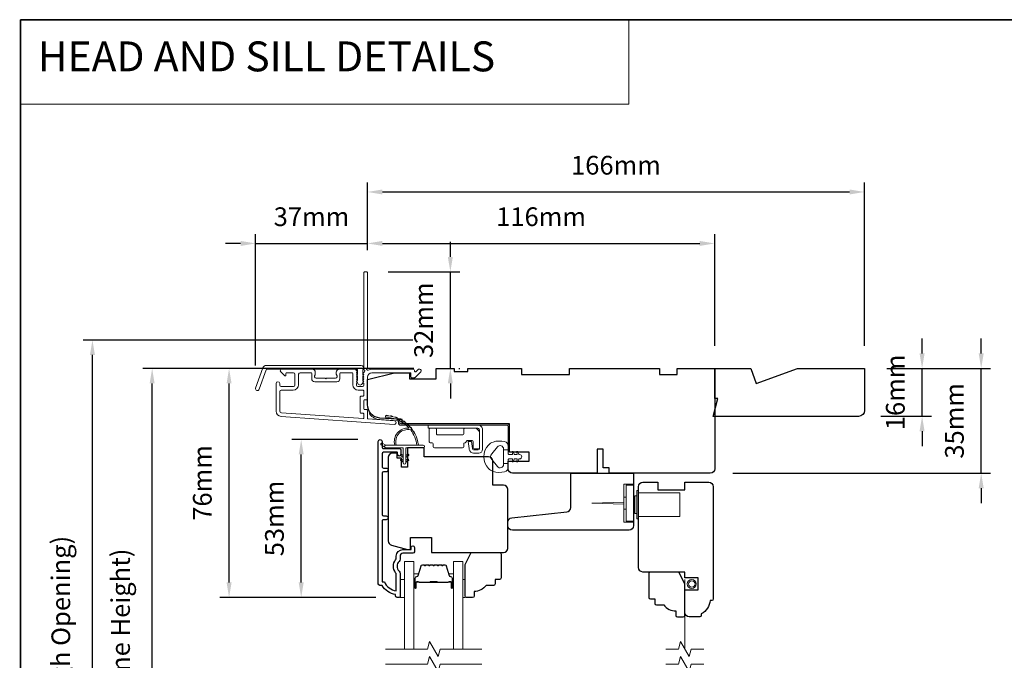
# Model space of a CAD drawing. Extents: x 3636 to 9290, y 3478 to 6021.
# Drawn here: x 3894 to 4223, y 5267 to 5481 of the extents above; entities that cross this region are included whole.
import ezdxf

# ---------------------------------------------------------------- set-up
doc = ezdxf.new("R2010")
doc.units = 0
doc.header["$LTSCALE"] = 250
doc.header["$MEASUREMENT"] = 0
doc.header["$PDMODE"] = 3
doc.header["$PDSIZE"] = -2
doc.linetypes.add('HIDDEN', pattern=[0.375, 0.25, -0.125])
doc.linetypes.add('HIDDEN2', pattern=[0.1875, 0.125, -0.0625])
doc.layers.get('DEFPOINTS').update_dxf_attribs({"color": 2, "linetype": 'CONTINUOUS'})
for name, color, linetype, lineweight in [('1', 1, 'CONTINUOUS', 13), ('5', 7, 'HIDDEN', 9), ('6', 6, 'CONTINUOUS', 5), ('7', 7, 'CONTINUOUS', 9), ('8', 7, 'CONTINUOUS', 35), ('Butal', 9, 'CONTINUOUS', 15), ('Dimensions', 2, 'CONTINUOUS', 15), ('Frame & Sash Cladding', 3, 'CONTINUOUS', 15), ('Glass', 1, 'CONTINUOUS', 15), ('Hardware', 143, 'CONTINUOUS', 15), ('Hinge', 5, 'CONTINUOUS', 15), ('Jamb Liner', 230, 'CONTINUOUS', 9), ('Screen', 40, 'HIDDEN2', 9), ('Spacer Bar', 1, 'CONTINUOUS', 9), ('Sreen Frame', 30, 'CONTINUOUS', 9), ('Veneer', 7, 'CONTINUOUS', 5), ('Weather-Strip', 6, 'CONTINUOUS', 9), ('Wood', 7, 'CONTINUOUS', 25)]:
    doc.layers.add(name, color=color, linetype=linetype, lineweight=lineweight)
doc.layers.add('3', color=3, linetype='CONTINUOUS')
doc.styles.add('BOLD', font='txt')
doc.styles.add('ROMANS', font='romans')
doc.dimstyles.new('LWDEC', dxfattribs={"dimscale": 20, "dimtxt": 2.5, "dimasz": 2, "dimexe": 1.25, "dimexo": 3, "dimgap": 2, "dimtad": 1, "dimtoh": 1, "dimdec": 0, "dimzin": 11, "dimdsep": 46, "dimtxsty": 'ROMANS', "dimcen": 0, "dimdle": 1.5, "dimazin": 0, "dimtfac": 1, "dimtdec": 0, "dimtix": 1, "dimtmove": 0, "dimatfit": 3, "dimfxl": 1.25, "dimtzin": 0, "dimarcsym": 0})

# ---------------------------------------------------------------- blocks, each defined once
blk = doc.blocks.new('2800C')
at = {"layer": 'Veneer'}
blk.add_lwpolyline([(24.61, 4.5), (27.61, 4.5), (27.61, 3), (29.31, 3), (29.31, 1.5, -0.414214), (27.81, 0), (0, 0, -0.339454), (-1.45, 1.11), (-2.89, 6.5), (-2.89, 7.5), (-0.89, 7.5), (1.11, 7.5), (1.11, 14.5), (-3.89, 14.5), (-3.89, 38.5, -0.414214), (-2.39, 40), (17.11, 40, -0.414214), (18.61, 38.5), (18.61, 35), (26.61, 35, -0.414214), (28.11, 33.5), (28.11, 12), (31.11, 12), (31.11, 6.5), (24.61, 6.5), (24.61, 4.5), (24.61, 4.5)], format="xyb", dxfattribs=at)
blk = doc.blocks.new('*D67')
at = {"layer": 'DEFPOINTS', "color": 0, "transparency": 16777216}
for p in [(3988.42, 5340.49), (4014.8, 5340.49), (4020.8, 5287.74)]:
    blk.add_point(p, dxfattribs=at)
at = {"layer": 'Dimensions', "color": 0, "lineweight": -2, "transparency": 16777216}
for p, q in [((4007.3, 5340.49), (3985.3, 5340.49)), ((3988.42, 5292.74), (3988.42, 5335.49)), ((4013.3, 5287.74), (3985.3, 5287.74))]:
    blk.add_line(p, q, dxfattribs=at)
at = {"layer": 'Dimensions', "color": 0, "transparency": 16777216}
for points in [[(3987.59, 5335.49), (3989.26, 5335.49), (3988.42, 5340.49)], [(3987.59, 5292.74), (3989.26, 5292.74), (3988.42, 5287.74)]]:
    blk.add_solid(points, dxfattribs=at)
at = {"layer": 'Dimensions', "color": 0, "transparency": 16777216, "insert": (3980.3, 5314.12), "char_height": 6.25, "attachment_point": 5, "rotation": 90, "style": 'ROMANS'}
blk.add_mtext('53mm', dxfattribs=at)
blk = doc.blocks.new('*D69')
at = {"layer": 'DEFPOINTS', "color": 0, "transparency": 16777216}
for p in [(3964.34, 5364.24), (4033.55, 5364.24), (4020.8, 5287.74)]:
    blk.add_point(p, dxfattribs=at)
at = {"layer": 'Dimensions', "color": 0, "lineweight": -2, "transparency": 16777216}
for p, q in [((4026.05, 5364.24), (3961.22, 5364.24)), ((3964.34, 5292.74), (3964.34, 5359.24)), ((4013.3, 5287.74), (3961.22, 5287.74))]:
    blk.add_line(p, q, dxfattribs=at)
at = {"layer": 'Dimensions', "color": 0, "transparency": 16777216}
for points in [[(3963.51, 5359.24), (3965.17, 5359.24), (3964.34, 5364.24)], [(3963.51, 5292.74), (3965.17, 5292.74), (3964.34, 5287.74)]]:
    blk.add_solid(points, dxfattribs=at)
at = {"layer": 'Dimensions', "color": 0, "transparency": 16777216, "insert": (3956.22, 5325.99), "char_height": 6.25, "attachment_point": 5, "rotation": 90, "style": 'ROMANS'}
blk.add_mtext('76mm', dxfattribs=at)
blk = doc.blocks.new('*D70')
at = {"layer": 'DEFPOINTS', "color": 0, "transparency": 16777216}
for p in [(4010.55, 5405.99), (4010.55, 5396.24), (3973.2, 5357.7)]:
    blk.add_point(p, dxfattribs=at)
at = {"layer": 'Dimensions', "color": 0, "lineweight": -2, "transparency": 16777216}
for p, q in [((3973.2, 5365.2), (3973.2, 5409.11)), ((4010.55, 5403.74), (4010.55, 5409.11)), ((3968.2, 5405.99), (3963.2, 5405.99)), ((3973.2, 5405.99), (4010.55, 5405.99)), ((4015.55, 5405.99), (4020.55, 5405.99))]:
    blk.add_line(p, q, dxfattribs=at)
at = {"layer": 'Dimensions', "color": 0, "transparency": 16777216}
for points in [[(3968.2, 5406.82), (3968.2, 5405.16), (3973.2, 5405.99)], [(4015.55, 5406.82), (4015.55, 5405.16), (4010.55, 5405.99)]]:
    blk.add_solid(points, dxfattribs=at)
at = {"layer": 'Dimensions', "color": 0, "transparency": 16777216, "insert": (3991.87, 5414.11), "char_height": 6.25, "attachment_point": 5, "style": 'ROMANS'}
blk.add_mtext('37mm', dxfattribs=at)
blk = doc.blocks.new('*D71')
at = {"layer": 'DEFPOINTS', "color": 0, "transparency": 16777216}
for p in [(4126.55, 5405.99), (4010.55, 5396.24), (4126.55, 5364.24)]:
    blk.add_point(p, dxfattribs=at)
at = {"layer": 'Dimensions', "color": 0, "lineweight": -2, "transparency": 16777216}
for p, q in [((4010.55, 5403.74), (4010.55, 5409.11)), ((4126.55, 5371.74), (4126.55, 5409.11)), ((4015.55, 5405.99), (4121.55, 5405.99))]:
    blk.add_line(p, q, dxfattribs=at)
at = {"layer": 'Dimensions', "color": 0, "transparency": 16777216}
for points in [[(4015.55, 5406.82), (4015.55, 5405.16), (4010.55, 5405.99)], [(4121.55, 5406.82), (4121.55, 5405.16), (4126.55, 5405.99)]]:
    blk.add_solid(points, dxfattribs=at)
at = {"layer": 'Dimensions', "color": 0, "transparency": 16777216, "insert": (4068.55, 5414.11), "char_height": 6.25, "attachment_point": 5, "style": 'ROMANS'}
blk.add_mtext('116mm', dxfattribs=at)
blk = doc.blocks.new('*D72')
at = {"layer": 'DEFPOINTS', "color": 0, "transparency": 16777216}
for p in [(4009.95, 5396.49), (4038.24, 5396.49), (4033.55, 5364.24)]:
    blk.add_point(p, dxfattribs=at)
at = {"layer": 'Dimensions', "color": 0, "lineweight": -2, "transparency": 16777216}
for p, q in [((4038.24, 5401.49), (4038.24, 5406.49)), ((4017.45, 5396.49), (4041.36, 5396.49)), ((4038.24, 5364.24), (4038.24, 5396.49)), ((4041.05, 5364.24), (4041.36, 5364.24)), ((4038.24, 5359.24), (4038.24, 5354.24))]:
    blk.add_line(p, q, dxfattribs=at)
at = {"layer": 'Dimensions', "color": 0, "transparency": 16777216}
for points in [[(4037.4, 5401.49), (4039.07, 5401.49), (4038.24, 5396.49)], [(4037.4, 5359.24), (4039.07, 5359.24), (4038.24, 5364.24)]]:
    blk.add_solid(points, dxfattribs=at)
at = {"layer": 'Dimensions', "color": 0, "transparency": 16777216, "insert": (4030.11, 5380.36), "char_height": 6.25, "attachment_point": 5, "rotation": 90, "style": 'ROMANS'}
blk.add_mtext('32mm', dxfattribs=at)
blk = doc.blocks.new('*D73')
at = {"layer": 'DEFPOINTS', "color": 0, "transparency": 16777216}
for p in [(4176.55, 5364.24), (4215.53, 5364.24), (4125.05, 5329.24)]:
    blk.add_point(p, dxfattribs=at)
at = {"layer": 'Dimensions', "color": 0, "lineweight": -2, "transparency": 16777216}
for p, q in [((4215.53, 5369.24), (4215.53, 5374.24)), ((4184.05, 5364.24), (4218.65, 5364.24)), ((4215.53, 5329.24), (4215.53, 5364.24)), ((4132.55, 5329.24), (4218.65, 5329.24)), ((4215.53, 5324.24), (4215.53, 5319.24))]:
    blk.add_line(p, q, dxfattribs=at)
at = {"layer": 'Dimensions', "color": 0, "transparency": 16777216}
for points in [[(4214.69, 5369.24), (4216.36, 5369.24), (4215.53, 5364.24)], [(4214.69, 5324.24), (4216.36, 5324.24), (4215.53, 5329.24)]]:
    blk.add_solid(points, dxfattribs=at)
at = {"layer": 'Dimensions', "color": 0, "transparency": 16777216, "insert": (4207.4, 5346.74), "char_height": 6.25, "attachment_point": 5, "rotation": 90, "style": 'ROMANS'}
blk.add_mtext('35mm', dxfattribs=at)
blk = doc.blocks.new('*D76')
at = {"layer": 'DEFPOINTS', "color": 0, "transparency": 16777216}
for p in [(3938.65, 5364.24), (4033.55, 5364.24), (4033.55, 5166.74)]:
    blk.add_point(p, dxfattribs=at)
at = {"layer": 'Dimensions', "color": 0, "lineweight": -2, "transparency": 16777216}
for p, q in [((4026.05, 5364.24), (3935.52, 5364.24)), ((3938.65, 5171.74), (3938.65, 5359.24)), ((4026.05, 5166.74), (3935.52, 5166.74))]:
    blk.add_line(p, q, dxfattribs=at)
at = {"layer": 'Dimensions', "color": 0, "transparency": 16777216}
for points in [[(3937.82, 5359.24), (3939.48, 5359.24), (3938.65, 5364.24)], [(3937.82, 5171.74), (3939.48, 5171.74), (3938.65, 5166.74)]]:
    blk.add_solid(points, dxfattribs=at)
at = {"layer": 'Dimensions', "color": 0, "transparency": 16777216, "insert": (3928.89, 5265.49), "char_height": 6.25, "attachment_point": 5, "rotation": 90, "style": 'ROMANS'}
blk.add_mtext('F.H. (Frame Height)', dxfattribs=at)
blk = doc.blocks.new('*D77')
at = {"layer": 'DEFPOINTS', "color": 0, "transparency": 16777216}
for p in [(3918.71, 5373.73), (4033.22, 5373.73), (4033.55, 5157.24)]:
    blk.add_point(p, dxfattribs=at)
at = {"layer": 'Dimensions', "color": 0, "lineweight": -2, "transparency": 16777216}
for p, q in [((4025.72, 5373.73), (3915.59, 5373.73)), ((3918.71, 5162.24), (3918.71, 5368.73)), ((4026.05, 5157.24), (3915.59, 5157.24))]:
    blk.add_line(p, q, dxfattribs=at)
at = {"layer": 'Dimensions', "color": 0, "transparency": 16777216}
for points in [[(3917.88, 5368.73), (3919.54, 5368.73), (3918.71, 5373.73)], [(3917.88, 5162.24), (3919.54, 5162.24), (3918.71, 5157.24)]]:
    blk.add_solid(points, dxfattribs=at)
at = {"layer": 'Dimensions', "color": 0, "transparency": 16777216, "insert": (3908.95, 5265.48), "char_height": 6.25, "attachment_point": 5, "rotation": 90, "style": 'ROMANS'}
blk.add_mtext('R.O. (Rough Opening)', dxfattribs=at)
blk = doc.blocks.new('*D84')
at = {"layer": 'DEFPOINTS', "color": 0, "transparency": 16777216}
for p in [(4176.55, 5364.24), (4195.79, 5364.24), (4174.55, 5348.24)]:
    blk.add_point(p, dxfattribs=at)
at = {"layer": 'Dimensions', "color": 0, "lineweight": -2, "transparency": 16777216}
for p, q in [((4195.79, 5369.24), (4195.79, 5374.24)), ((4184.05, 5364.24), (4198.91, 5364.24)), ((4195.79, 5348.24), (4195.79, 5364.24)), ((4182.05, 5348.24), (4198.91, 5348.24)), ((4195.79, 5343.24), (4195.79, 5338.24))]:
    blk.add_line(p, q, dxfattribs=at)
at = {"layer": 'Dimensions', "color": 0, "transparency": 16777216}
for points in [[(4194.95, 5369.24), (4196.62, 5369.24), (4195.79, 5364.24)], [(4194.95, 5343.24), (4196.62, 5343.24), (4195.79, 5348.24)]]:
    blk.add_solid(points, dxfattribs=at)
at = {"layer": 'Dimensions', "color": 0, "transparency": 16777216, "insert": (4187.66, 5356.24), "char_height": 6.25, "attachment_point": 5, "rotation": 90, "style": 'ROMANS'}
blk.add_mtext('16mm', dxfattribs=at)
blk = doc.blocks.new('*D164')
at = {"layer": 'DEFPOINTS', "color": 0, "transparency": 16777216}
for p in [(4176.55, 5423.18), (4010.55, 5396.24), (4176.55, 5364.24)]:
    blk.add_point(p, dxfattribs=at)
at = {"layer": 'Dimensions', "color": 0, "lineweight": -2, "transparency": 16777216}
for p, q in [((4010.55, 5403.74), (4010.55, 5426.31)), ((4176.55, 5371.74), (4176.55, 5426.31)), ((4015.55, 5423.18), (4171.55, 5423.18))]:
    blk.add_line(p, q, dxfattribs=at)
at = {"layer": 'Dimensions', "color": 0, "transparency": 16777216}
for points in [[(4015.55, 5424.01), (4015.55, 5422.35), (4010.55, 5423.18)], [(4171.55, 5424.01), (4171.55, 5422.35), (4176.55, 5423.18)]]:
    blk.add_solid(points, dxfattribs=at)
at = {"layer": 'Dimensions', "color": 0, "transparency": 16777216, "insert": (4093.55, 5431.31), "char_height": 6.25, "attachment_point": 5, "style": 'ROMANS'}
blk.add_mtext('166mm', dxfattribs=at)

msp = doc.modelspace()

# ---------------------------------------------------------------- linework, layer by layer
at = {"layer": '1', "linetype": 'Continuous'}
msp.add_lwpolyline([(3894.63993, 5480.72964), (4097.81568, 5480.72964), (4097.81568, 5452.48877), (3894.63993, 5452.48877)], close=True, dxfattribs=at)
at = {"layer": '1'}
for points in [[(4024.99642, 5343.68264, 0.171884432), (4024.96853, 5343.70099, 0.583171165), (4020.18967, 5338.63714), (4019.66913, 5338.63714, -0.519556376), (4024.37378, 5344.30253, 0.678593664), (4024.41494, 5344.38584, 0.20774305), (4016.64504, 5347.92707, -0.408958169), (4016.59594, 5347.97707), (4016.59594, 5348.37713, -0.419299285), (4016.64681, 5348.42712, -0.372377705), (4027.58036, 5338.63714), (4027.07607, 5338.63714, 0.129409956)], [(4017.43884, 5348.38535, 0.017679217), (4016.64681, 5348.42712, -0.455609357)], [(4018.98173, 5348.13996, 0.017637855), (4018.20501, 5348.29106, -0.446076526)], [(4020.47589, 5347.6825, 0.017586676), (4019.72989, 5347.93939, -0.436337502)], [(4021.89234, 5347.02169, 0.017525905), (4021.19175, 5347.37861, -0.426582598)], [(4023.20354, 5346.17018, 0.01745643), (4022.56199, 5346.61933, -0.41699381)], [(4024.38397, 5345.14433, 0.017379824), (4023.8137, 5345.67607, -0.407742851)], [(4025.41059, 5343.9639, 0.017298312), (4024.92222, 5344.56703, -0.3989898)], [(4026.26329, 5342.65165, 0.017214687), (4025.86565, 5343.31373, -0.39088213)], [(4016.68594, 5338.63714), (4015.45033, 5339.2278, 1), (4015.18704, 5338.68868), (4016.42756, 5337.81871, -0.732950702)], [(4021.96219, 5335.54047), (4022.50593, 5335.15974), (4022.50593, 5334.53715), (4021.66967, 5335.1227, -1)], [(4021.96219, 5333.89047), (4022.50593, 5333.50974), (4022.50593, 5332.88715), (4021.66967, 5333.47271, -1)], [(4023.94966, 5335.54047), (4023.40593, 5335.15974), (4023.40593, 5334.53715), (4024.24219, 5335.1227, 1)], [(4023.94966, 5333.89047), (4023.40593, 5333.50974), (4023.40593, 5332.88715), (4024.24219, 5333.47271, 1)]]:
    msp.add_lwpolyline(points, format="xyb", close=True, dxfattribs=at)
at = {"layer": '3'}
msp.add_lwpolyline([(4016.82562, 5313.7104), (4015.92564, 5313.7104, 0.414215096), (4015.42563, 5313.2104), (4015.4256, 5292.99314), (4016.21384, 5292.99314, 0.283225667), (4020.17568, 5289.97308), (4020.17568, 5295.37463, 0.165435906), (4019.96824, 5295.98443, -0.340182274), (4019.96824, 5300.3488, 0.165435906), (4020.17568, 5300.95859), (4020.17568, 5301.49313, -0.414213562), (4022.42568, 5303.74312), (4025.12565, 5303.74312), (4025.12567, 5304.44312, -1), (4026.22567, 5304.44312), (4026.22565, 5302.99312, -0.414213562), (4025.72565, 5302.49313), (4022.42568, 5302.49313, 0.414213562), (4021.42568, 5301.49313), (4021.42568, 5300.49485, -0.196124341), (4021.14034, 5299.79538, 0.407939995), (4021.14034, 5296.53785, -0.196124341), (4021.42568, 5295.83837), (4021.42568, 5287.99315, -0.414213562), (4021.17568, 5287.74315), (4020.42568, 5287.74315, -0.414213562), (4019.92568, 5288.24315), (4019.92568, 5288.74315, -0.23812491), (4015.42569, 5291.74315), (4014.72562, 5291.74315, -0.414213562), (4014.17563, 5292.29315), (4014.17569, 5339.86534, -1), (4015.4257, 5339.86534), (4015.42569, 5337.98613, 0.415215044), (4015.92569, 5337.48442), (4021.17241, 5337.48441, -0.415908562), (4021.72559, 5336.93442), (4021.72559, 5335.53442, -1), (4020.62559, 5335.53442), (4020.62559, 5336.0424, 0.414213041), (4020.42559, 5336.2424), (4015.92569, 5336.24241, 0.414213562), (4015.42569, 5335.74241), (4015.42566, 5331.44615, 0.415215837), (4015.92566, 5330.94444), (4016.82566, 5330.94443, -1), (4016.82565, 5329.70242), (4015.92566, 5329.70242, 0.414213133), (4015.42566, 5329.20242), (4015.42564, 5315.45242, 0.414212029), (4015.92563, 5314.95242), (4016.82563, 5314.95241, -1)], format="xyb", close=True, dxfattribs=at)
at = {"layer": '6'}
msp.add_lwpolyline([(4023.40593, 5332.68715), (4023.40593, 5337.73714), (4029.14592, 5337.73714, 1), (4029.14592, 5338.63714), (4016.68594, 5338.63714, 1), (4016.68594, 5337.73714), (4022.50593, 5337.73714), (4022.50593, 5332.68715, 1)], format="xyb", close=True, dxfattribs=at)
for points in [[(4021.42568, 5287.74079), (4022.92568, 5287.74079), (4022.92568, 5293.74078), (4021.42568, 5293.74078)], [(4042.42347, 5293.74078), (4043.18347, 5293.74078), (4043.18347, 5287.74079), (4042.42347, 5287.74079)]]:
    msp.add_lwpolyline(points, close=True, dxfattribs=at)
at = {"layer": '7', "flags": 128}
for points in [[(4048.77347, 5270.4912), (4034.78781, 5270.4912), (4034.11794, 5267.99121), (4031.2312, 5272.99119), (4030.56133, 5270.4912), (4016.57568, 5270.4912)], [(4048.77347, 5265.49122), (4034.78781, 5265.49122), (4034.11794, 5262.99123), (4031.2312, 5267.99121), (4030.56133, 5265.49122), (4016.57568, 5265.49122)]]:
    msp.add_lwpolyline(points, dxfattribs=at)
at = {"layer": '7'}
for points in [[(4122.89691, 5270.4912), (4118.66015, 5270.4912), (4117.99028, 5267.99121), (4115.10354, 5272.99119), (4114.43367, 5270.4912), (4110.19691, 5270.4912)], [(4122.89691, 5265.49122), (4118.66015, 5265.49122), (4117.99028, 5262.99123), (4115.10354, 5267.99121), (4114.43367, 5265.49122), (4110.19691, 5265.49122)]]:
    msp.add_lwpolyline(points, dxfattribs=at)
at = {"layer": '8', "linetype": 'Continuous'}
msp.add_lwpolyline([(3894.63993, 5480.72964), (4560.38156, 5480.72964), (4560.38156, 5046.81447), (3894.63993, 5046.81447)], close=True, dxfattribs=at)
at = {"layer": 'Butal'}
for points in [[(4026.02567, 5291.18129), (4026.02567, 5295.35977, -0.414213562), (4026.27566, 5295.60977), (4027.60054, 5295.60977), (4027.41394, 5294.99943, -0.329750547), (4027.05466, 5294.73357), (4026.93566, 5294.73357, 0.414213562), (4026.42566, 5294.22357), (4026.42566, 5290.93129), (4026.27566, 5290.93129, -0.414213562)], [(4039.32348, 5291.18129), (4039.32348, 5295.35977, 0.414213562), (4039.07348, 5295.60977), (4037.7486, 5295.60977), (4037.9352, 5294.99943, 0.329750547), (4038.29448, 5294.73357), (4038.41348, 5294.73357, -0.414213562), (4038.92348, 5294.22357), (4038.92348, 5290.93129), (4039.07348, 5290.93129, 0.414213562)]]:
    msp.add_lwpolyline(points, format="xyb", close=True, dxfattribs=at)
at = {"layer": 'Frame & Sash Cladding'}
for points in [[(4009.16057, 5362.71786, 0.381966017), (4009.16057, 5362.38452), (4009.34691, 5362.17619), (4009.16057, 5361.96786, 0.381966017), (4009.16057, 5361.63453), (4009.34691, 5361.42619), (4009.16057, 5361.21786, 0.381966017), (4009.16057, 5360.88453), (4009.34691, 5360.67619), (4009.16057, 5360.46786, 0.381966017), (4009.16057, 5360.13453), (4009.34691, 5359.9262), (4009.16057, 5359.71786, 0.381966017), (4009.16057, 5359.38453), (4009.34691, 5359.1762), (4009.34691, 5358.68593, -0.414213562), (4008.84691, 5358.18593), (4007.34691, 5358.18593, -0.414213562), (4006.84691, 5358.68593), (4006.84691, 5359.1762), (4007.03325, 5359.38453, 0.381966017), (4007.03325, 5359.71786), (4006.84691, 5359.9262), (4007.03325, 5360.13453, 0.381966017), (4007.03325, 5360.46786), (4006.84691, 5360.67619), (4007.03325, 5360.88453, 0.381966017), (4007.03325, 5361.21786), (4006.84691, 5361.42619), (4007.03325, 5361.63453, 0.381966017), (4007.03325, 5361.96786), (4006.84691, 5362.17619), (4007.03325, 5362.38452, 0.381966017), (4007.03325, 5362.71786), (4006.84691, 5362.92619), (4007.03325, 5363.13452, 0.381966011), (4007.03325, 5363.46785), (4006.71895, 5363.81926, 0.213421765), (4006.34627, 5363.98592), (4001.14612, 5363.98592, 0.414213562), (4000.14612, 5362.98592), (4000.14612, 5362.27331, 0.239931648), (4000.24906, 5362.07114, -0.726330026), (3999.89612, 5360.98593), (3996.89613, 5360.98593), (3996.64613, 5360.73593), (3996.39613, 5360.98593), (3993.39614, 5360.98593, -0.726330026), (3993.0432, 5362.07114, 0.239931648), (3993.14614, 5362.27331), (3993.14614, 5362.98592, 0.414213562), (3992.14614, 5363.98592), (3981.94616, 5363.98592, 0.668178638), (3981.59261, 5363.13237), (3982.91938, 5361.8056, 0.668178638), (3983.34616, 5361.98237), (3983.34616, 5362.53596, -0.414213562), (3983.59616, 5362.78596), (3985.84615, 5362.78596, -0.414213562), (3986.34615, 5362.28596), (3986.34615, 5358.68597, -0.414213562), (3985.84615, 5358.18597), (3981.74616, 5358.18597, -0.414213562), (3981.24616, 5358.68597), (3981.24616, 5359.18597, 1), (3980.04616, 5359.18597), (3980.04616, 5349.98599, 0.393910476), (3981.7206, 5348.19038), (4019.50423, 5345.54829, 1), (4019.58794, 5346.74536), (4010.77947, 5347.36131, -0.393910476), (4010.54691, 5347.6107), (4010.54691, 5350.21718, 0.414213562), (4010.29691, 5350.46717), (4009.5961, 5350.46717, -0.414213562), (4009.3461, 5350.71717), (4009.3461, 5353.53598, -0.414213562), (4009.5961, 5353.78598), (4010.29691, 5353.78598, 0.414213562), (4010.54691, 5354.03598), (4010.54691, 5361.28597, -0.414213562), (4012.0469, 5362.78596), (4025.04607, 5362.78596), (4025.04607, 5361.38593, 0.414213562), (4025.29607, 5361.13593), (4026.29962, 5361.13593, 0.198912367), (4026.4764, 5361.20915), (4028.39962, 5363.13237, 0.668178638), (4028.04607, 5363.98592), (4027.66317, 5363.98592, 0.198912367), (4027.4864, 5363.9127), (4026.72285, 5363.14915, -0.680579769), (4026.29622, 5363.33445, 0.424236125), (4025.66658, 5363.98592), (4012.0469, 5363.98592, 0.117683396), (4010.82755, 5363.6949, -1.114225239), (4010.54691, 5364.43908), (4010.54691, 5396.23586, 0.414213562), (4010.29691, 5396.48586), (4009.59691, 5396.48586, 0.414213562), (4009.34691, 5396.23586), (4009.34691, 5363.8006, -0.561266852), (4009.54426, 5363.14684)], [(3976.82063, 5365.23592), (4008.49562, 5365.23592, -0.688500258), (4008.99562, 5363.92691), (4008.99562, 5362.20818, -0.520567051), (4009.13657, 5362.00688), (4008.99562, 5361.61961), (4008.99562, 5360.20819, -0.520567051), (4009.13657, 5360.00688), (4008.84737, 5359.21232, -0.700207538), (4007.34387, 5359.21232), (4007.05467, 5360.00688, -0.520567051), (4007.19562, 5360.20819), (4007.19562, 5361.61961), (4007.05467, 5362.00688, -0.520567051), (4007.19562, 5362.20818), (4007.19562, 5363.73592, 0.414213562), (4006.94562, 5363.98592), (3976.99568, 5363.98592, 0.315298789), (3976.76076, 5363.82143), (3974.37702, 5357.27217, -1), (3973.20241, 5357.6997), (3975.64602, 5364.41345, -0.315298789)], [(4001.34612, 5362.53596, -0.414213562), (4001.59612, 5362.78596), (4005.39692, 5362.78596, -0.414213562), (4005.64691, 5362.53596), (4005.64691, 5358.78597, 0.414213562), (4007.44691, 5356.98597), (4009.09691, 5356.98597, -0.414213562), (4009.34691, 5356.73597), (4009.34691, 5355.23598, -0.414213562), (4009.09691, 5354.98598), (4008.39611, 5354.98598, 0.414213562), (4008.14611, 5354.73598), (4008.14611, 5349.51718, 0.414213562), (4008.39611, 5349.26718), (4009.0961, 5349.26718, -0.414213562), (4009.3461, 5349.01718), (4009.3461, 5347.72963, -0.434812375), (4009.07867, 5347.48024), (3981.80431, 5349.38745, -0.393910476), (3981.24616, 5349.98599), (3981.24616, 5356.48597, -0.414213562), (3981.74616, 5356.98597), (3985.74615, 5356.98597, 0.414213562), (3987.54615, 5358.78597), (3987.54615, 5362.28596, -0.414213562), (3988.04615, 5362.78596), (3991.69614, 5362.78596, -0.414213562), (3991.94614, 5362.53596), (3991.94614, 5360.78597, 0.414213562), (3992.94614, 5359.78597), (4000.34612, 5359.78597, 0.414213562), (4001.34612, 5360.78597)]]:
    msp.add_lwpolyline(points, format="xyb", close=True, dxfattribs=at)
at = {"layer": 'Glass', "color": 1}
for points in [[(4022.92568, 5270.4912), (4022.92568, 5299.74077), (4026.02567, 5299.74077), (4026.02567, 5270.4912)], [(4042.42347, 5270.4912), (4042.42347, 5299.74077), (4039.32348, 5299.74077), (4039.32348, 5270.4912)]]:
    msp.add_lwpolyline(points, dxfattribs=at)
at = {"layer": 'Hardware'}
for p, q in [((4096.94877, 5321.23499), (4096.19878, 5321.23499)), ((4096.19878, 5317.235), (4096.19878, 5321.23499)), ((4096.94877, 5317.235), (4096.19878, 5317.235))]:
    msp.add_line(p, q, dxfattribs=at)
for points in [[(4099.44877, 5312.885), (4096.19878, 5312.885), (4096.19878, 5325.58498), (4099.44877, 5325.58498)], [(4101.04806, 5322.73501), (4114.84803, 5322.73501), (4114.84803, 5314.73502), (4101.04806, 5314.73502)], [(4096.19878, 5319.61039), (4085.4488, 5319.23499), (4096.19878, 5318.85959)]]:
    msp.add_lwpolyline(points, dxfattribs=at)
for points in [[(4096.94877, 5313.235), (4099.44877, 5313.235), (4099.44877, 5325.23498), (4096.94877, 5325.23498)], [(4099.84806, 5321.73501), (4100.54806, 5321.73501), (4100.54806, 5315.73502), (4099.84806, 5315.73502)], [(4100.54806, 5323.48501), (4101.04806, 5323.48501), (4101.04806, 5313.98503), (4100.54806, 5313.98503)]]:
    msp.add_lwpolyline(points, close=True, dxfattribs=at)
at = {"layer": 'Hinge', "color": 150, "linetype": 'Continuous'}
for points in [[(4047.43915, 5345.32414, -0.414213665), (4049.01394, 5343.74934), (4049.01394, 5342.78414), (4049.01394, 5341.76814), (4049.01394, 5340.75214), (4049.01394, 5337.22155, -0.414213562), (4047.74395, 5335.95155), (4046.00094, 5335.95155, -0.372716612), (4044.56807, 5337.19198), (4044.52336, 5337.50095), (4044.19252, 5339.78695), (4045.26046, 5339.78695), (4045.5913, 5337.50095), (4045.61391, 5337.34478, 0.372716612), (4045.99098, 5337.01835), (4047.56615, 5337.01835, 0.414213562), (4047.94714, 5337.39935), (4047.94714, 5342.60634), (4047.94714, 5342.78414), (4047.94714, 5343.74934, 0.414213613), (4047.43915, 5344.25734), (4046.29615, 5344.25734), (4043.14656, 5344.25734), (4040.99574, 5344.25734), (4030.77678, 5344.25734), (4030.77678, 5345.32414), (4040.99574, 5345.32414), (4043.47675, 5345.32414), (4047.43915, 5345.32414)], [(4046.29615, 5344.25734, -0.414213562), (4047.94714, 5342.60634), (4047.94714, 5337.75495, -0.414213562), (4047.56615, 5337.37395), (4046.24535, 5337.37395, -0.414213562), (4045.86435, 5337.75495), (4045.86435, 5339.76155, 0.414213562), (4045.48335, 5340.14255), (4043.88315, 5340.14255), (4043.28045, 5339.49822, -0.184347128), (4043.03628, 5339.37902, 0.388219585), (4042.68936, 5338.99955), (4042.68936, 5338.05975, -0.414213562), (4042.30836, 5337.67875), (4037.60937, 5337.67875), (4033.18665, 5337.67875), (4032.91037, 5337.67875, -0.414213562), (4032.52938, 5338.05975), (4032.52938, 5338.99955, 0.414213562), (4032.14838, 5339.38055), (4031.58958, 5339.38055, -0.41421368), (4031.20858, 5339.76155), (4031.20858, 5343.87634, -0.414213562), (4031.58958, 5344.25734), (4033.24057, 5344.25734, -0.414213562), (4033.62157, 5343.87634), (4033.62157, 5342.42854, 0.414213619), (4034.00257, 5342.04754), (4042.38456, 5342.04754, 0.414213562), (4042.76555, 5342.42854), (4042.76555, 5344.00734, -0.414213562), (4043.01555, 5344.25734), (4046.29615, 5344.25734)]]:
    msp.add_lwpolyline(points, format="xyb", dxfattribs=at)
at = {"layer": 'Jamb Liner'}
msp.add_lwpolyline([(4020.89688, 5346.50567, 0.393910476), (4020.66432, 5346.75506), (4014.69811, 5347.17226, -0.196170481), (4011.30819, 5348.84014, -1), (4011.68206, 5349.17213, 0.196170481), (4014.73299, 5347.67104), (4020.6992, 5347.25385, -0.393910476), (4021.39688, 5346.50567), (4021.39688, 5346.00507, 0.414213562), (4021.64688, 5345.75507), (4057.29681, 5345.75507, -0.414213562), (4058.04681, 5345.00507), (4058.04681, 5336.75508, -1), (4057.54681, 5336.75508), (4057.54681, 5345.00507, 0.414213562), (4057.29681, 5345.25507), (4021.64688, 5345.25507, -0.414213562), (4020.89688, 5346.00507)], format="xyb", close=True, dxfattribs=at)
at = {"layer": 'Screen'}
msp.add_line((4116.54691, 5270.4912), (4116.54691, 5293.70884), dxfattribs=at)
at = {"layer": 'Spacer Bar'}
for points in [[(4031.49304, 5298.60975, 0.226276898), (4031.39434, 5298.56268), (4031.32547, 5298.47764, -0.476975533), (4031.12808, 5298.47764), (4031.05921, 5298.56268, 0.226276898), (4030.96051, 5298.60975), (4030.04524, 5298.60975, 0.226276898), (4029.94654, 5298.56268), (4029.87768, 5298.47764, -0.476975533), (4029.68028, 5298.47764), (4029.61142, 5298.56268, 0.226276898), (4029.51272, 5298.60975), (4028.88817, 5298.60975, 0.329750547), (4028.41002, 5298.25594), (4027.41351, 5294.9965, -0.329750547), (4027.04466, 5294.72357), (4026.92566, 5294.72357, 0.414213562), (4026.42566, 5294.22357), (4026.42566, 5290.93129, 1), (4026.80666, 5290.93129), (4026.80666, 5292.79506, -0.414213562), (4026.95666, 5292.94506), (4027.46859, 5292.94506), (4027.46859, 5293.05936), (4026.99236, 5293.05936, 0.414213562), (4026.69236, 5292.75936), (4026.69236, 5290.93129, -1), (4026.53996, 5290.93129), (4026.53996, 5294.22357, -0.414213562), (4026.92566, 5294.60927), (4027.04466, 5294.60927, 0.329750547), (4027.52281, 5294.96308), (4028.51932, 5298.22252, -0.329750547), (4028.88817, 5298.49545), (4029.51272, 5298.49545, -0.226276898), (4029.52259, 5298.49075), (4029.59145, 5298.4057, 0.476975533), (4029.9665, 5298.4057), (4030.03537, 5298.49075, -0.226276898), (4030.04524, 5298.49545), (4030.96051, 5298.49545, -0.226276898), (4030.97038, 5298.49075), (4031.03925, 5298.4057, 0.476975533), (4031.4143, 5298.4057), (4031.48317, 5298.49075, -0.226276898), (4031.49304, 5298.49545), (4032.40686, 5298.49537, -0.256632871), (4032.41818, 5298.49075), (4032.48705, 5298.4057, 0.476975533), (4032.8621, 5298.4057), (4032.93096, 5298.49075, -0.226276898), (4032.94083, 5298.49545), (4033.85466, 5298.49537, -0.256632871), (4033.86598, 5298.49075), (4033.93484, 5298.4057, 0.476975533), (4034.30989, 5298.4057), (4034.37876, 5298.49075, -0.226276898), (4034.38863, 5298.49545), (4035.30245, 5298.49537, -0.256632871), (4035.31378, 5298.49075), (4035.38264, 5298.4057, 0.476975533), (4035.75769, 5298.4057), (4035.82656, 5298.49075, -0.226276898), (4035.83643, 5298.49545), (4036.46098, 5298.49545, -0.329750547), (4036.82982, 5298.22252), (4037.82633, 5294.96308, 0.329750547), (4038.30448, 5294.60927), (4038.42348, 5294.60927, -0.414213562), (4038.80918, 5294.22357), (4038.80918, 5290.93129, -1), (4038.65678, 5290.93129), (4038.65678, 5292.75936, 0.414213562), (4038.35678, 5293.05936), (4037.88056, 5293.05936), (4037.88056, 5292.94506), (4038.39248, 5292.94506, -0.414213562), (4038.54248, 5292.79506), (4038.54248, 5290.93129, 1), (4038.92348, 5290.93129), (4038.92348, 5294.22357, 0.414213562), (4038.42348, 5294.72357), (4038.30448, 5294.72357, -0.329750547), (4037.93564, 5294.9965), (4036.93913, 5298.25594, 0.329750547), (4036.46098, 5298.60975), (4035.83643, 5298.60975, 0.226276898), (4035.73773, 5298.56268), (4035.66886, 5298.47764, -0.476975533), (4035.47147, 5298.47764), (4035.4026, 5298.56268, 0.226276898), (4035.30391, 5298.60975), (4034.38863, 5298.60975, 0.226276898), (4034.28993, 5298.56268), (4034.22107, 5298.47764, -0.476975533), (4034.02367, 5298.47764), (4033.95481, 5298.56268, 0.226276898), (4033.85611, 5298.60975), (4032.94083, 5298.60975, 0.226276898), (4032.84214, 5298.56268), (4032.77327, 5298.47764, -0.476975533), (4032.57588, 5298.47764), (4032.50701, 5298.56268, 0.226276898), (4032.40831, 5298.60975)], [(4027.02542, 5292.89426), (4027.65687, 5292.89426, -0.229069831), (4027.81745, 5292.82005, 0.224481356), (4027.95486, 5292.75508), (4031.23563, 5292.75508, 0.289639526), (4031.39626, 5292.85665, -0.272735956), (4031.62062, 5293.00856), (4033.72853, 5293.00856, -0.272736089), (4033.95289, 5292.85665, 0.289639526), (4034.11352, 5292.75508), (4037.39428, 5292.75508, 0.224481356), (4037.53169, 5292.82005, -0.229069832), (4037.69228, 5292.89426), (4038.32373, 5292.89426), (4038.32373, 5292.94506), (4037.6927, 5292.94506, 0.228584965), (4037.49243, 5292.85228, -0.224481356), (4037.39428, 5292.80588), (4034.11352, 5292.80588, -0.289639526), (4033.99878, 5292.87843, 0.274141273), (4033.73005, 5293.05936), (4031.61909, 5293.05936, 0.274141273), (4031.35036, 5292.87843, -0.289639526), (4031.23563, 5292.80588), (4027.95486, 5292.80588, -0.224481356), (4027.85671, 5292.85228, 0.228584965), (4027.65645, 5292.94506), (4027.02542, 5292.94506)]]:
    msp.add_lwpolyline(points, format="xyb", close=True, dxfattribs=at)
msp.add_lwpolyline([(4031.23658, 5292.80588, -0.001885081), (4031.23563, 5292.80588), (4027.95486, 5292.80588, -0.224481356), (4027.85671, 5292.85228, 0.228584965), (4027.65645, 5292.94506), (4027.02542, 5292.94506), (4027.02542, 5292.89426), (4027.65687, 5292.89426, -0.229069831), (4027.81745, 5292.82005, 0.224481356), (4027.95486, 5292.75508), (4031.23563, 5292.75508, -0.214245157), (4031.2724, 5292.73857, 0.214245157), (4031.4053, 5292.67888), (4033.94385, 5292.67888, 0.214245157), (4034.07674, 5292.73856, -0.214245157), (4034.11352, 5292.75508), (4037.39428, 5292.75508, 0.224481356), (4037.53169, 5292.82005, -0.229069832), (4037.69228, 5292.89426), (4038.32373, 5292.89426), (4038.32373, 5292.94506), (4037.6927, 5292.94506, 0.228584965), (4037.49243, 5292.85228, -0.224481356), (4037.39428, 5292.80588), (4034.11352, 5292.80588, 0.214245157), (4034.03877, 5292.77231, -0.214245157), (4033.94385, 5292.72968), (4031.4053, 5292.72968, -0.214245157), (4031.31037, 5292.77231, 0.214245157), (4031.23563, 5292.80588)], format="xyb", dxfattribs=at)
at = {"layer": 'Sreen Frame'}
for radius in [1.48865, 1.0801]:
    msp.add_circle((4118.86797, 5292.23798), radius, dxfattribs=at)
at = {"layer": 'Weather-Strip'}
msp.add_lwpolyline([(4052.5343, 5329.85891, -0.124214873), (4050.95604, 5330.85417, -0.399999981), (4050.95604, 5338.65601, -0.124214873), (4052.5343, 5339.65127, -0.139844637), (4056.37427, 5339.7956, -0.345454386), (4057.53653, 5338.31413), (4057.53653, 5337.04304), (4056.01123, 5337.04304), (4057.53653, 5337.04304), (4057.53653, 5335.728, 0.414213562), (4057.79075, 5335.47378), (4058.81577, 5335.47378, 0.539650607), (4059.02683, 5335.79517), (4058.84117, 5336.22392, -1), (4059.24636, 5336.39938), (4059.58715, 5335.61238, 0.298996013), (4059.79821, 5335.47378), (4060.3215, 5335.47378, 0.539650607), (4060.53256, 5335.79517), (4060.3469, 5336.22391, -1), (4060.75214, 5336.39939), (4061.09294, 5335.61238, 0.298996013), (4061.304, 5335.47378), (4061.3841, 5335.47378, -1), (4061.3841, 5334.0364), (4061.304, 5334.0364, 0.298996013), (4061.09294, 5333.89779), (4060.75214, 5333.11078, -1), (4060.3469, 5333.28626), (4060.53251, 5333.71488, 0.539650607), (4060.32137, 5334.0364), (4059.79827, 5334.0364, 0.298996013), (4059.58713, 5333.89774), (4059.24636, 5333.1108, -1), (4058.84117, 5333.28625), (4059.02678, 5333.71488, 0.539650607), (4058.81564, 5334.0364), (4057.79075, 5334.0364, 0.414213562), (4057.53653, 5333.78218), (4057.53653, 5332.46713), (4056.01123, 5332.46713), (4056.01123, 5337.04304), (4056.01123, 5337.32464, 0.700207539), (4053.99091, 5338.05998), (4052.04048, 5335.73553, 0.363970233), (4052.04048, 5333.77464), (4053.99091, 5331.4502, 0.700207539), (4056.01123, 5332.18554), (4056.01123, 5332.46713), (4057.53653, 5332.46713), (4057.53653, 5331.19605, -0.345454386), (4056.37427, 5329.71458, -0.139844637)], format="xyb", close=True, dxfattribs=at)
at = {"layer": 'Wood'}
for points in [[(4060.23366, 5336.25509), (4060.23366, 5336.25509), (4058.04681, 5336.25509), (4058.04681, 5345.75507), (4022.16462, 5345.75507), (4022.16462, 5347.14194), (4014.73299, 5347.66161, -0.393910476), (4010.5469, 5352.15064), (4010.5469, 5360.50504), (4019.54688, 5362.75503), (4024.54687, 5362.75503), (4024.54687, 5360.75504), (4033.54686, 5360.75504), (4033.54686, 5364.25503), (4039.54684, 5364.25503), (4039.54684, 5363.25503), (4044.04684, 5363.25503), (4044.04684, 5364.25503), (4062.0468, 5364.25503), (4062.0468, 5362.25503), (4078.04677, 5362.25503), (4078.04677, 5364.25503), (4108.04671, 5364.25503), (4108.04671, 5362.25503), (4114.0467, 5362.25503), (4114.0467, 5364.25503), (4126.54667, 5364.25503), (4126.54667, 5330.7551, -0.414213562), (4125.04667, 5329.2551), (4091.29674, 5329.2551), (4091.29674, 5331.0051), (4089.29674, 5331.0051), (4089.29674, 5337.25508), (4087.29675, 5337.25508), (4087.29675, 5329.2551), (4059.04681, 5329.2551, -0.414213562), (4057.54681, 5330.7551), (4057.54681, 5333.25509), (4064.54679, 5333.25509), (4064.54679, 5336.25509)], [(4126.04667, 5348.23599), (4127.54667, 5354.23598), (4126.54667, 5354.23598), (4126.54667, 5364.23596), (4138.56873, 5364.23596), (4140.38857, 5359.23597), (4154.12593, 5364.23596), (4176.54657, 5364.23596), (4176.54657, 5350.23599, -0.414213562), (4174.54658, 5348.23599)], [(4058.94885, 5310.23501, -0.414213562), (4057.44885, 5311.73501), (4057.44885, 5312.8844, -0.383864035), (4058.79206, 5314.37618), (4077.10561, 5316.30101, 0.383864035), (4078.44881, 5317.79279), (4078.44881, 5329.23497), (4099.44877, 5329.23497), (4099.44877, 5311.73501, -0.414213562), (4097.94877, 5310.23501), (4094.94878, 5310.23501)], [(4126.0469, 5287.23799, -0.414213562), (4125.5469, 5286.738), (4125.0469, 5286.738, -0.23812491), (4122.04691, 5282.238), (4122.04691, 5281.73801, -0.414213562), (4121.54691, 5281.23801), (4118.04691, 5281.23801, -0.414213562), (4116.54692, 5282.738), (4116.54692, 5290.23799), (4121.04691, 5290.23799), (4121.04691, 5294.23798), (4116.54692, 5294.23798), (4116.54692, 5296.23798), (4102.54701, 5296.23798, -0.414213562), (4101.04702, 5297.73797), (4101.04702, 5324.73792, -0.414213562), (4102.54701, 5326.23792), (4107.54693, 5326.23792), (4107.54693, 5323.73792), (4116.54692, 5323.73792), (4116.54692, 5326.23792), (4124.5469, 5326.23792, -0.414213562), (4126.0469, 5324.73792)], [(4054.68344, 5293.74078), (4053.18345, 5293.74078), (4053.18345, 5292.24079, -0.414213562), (4052.68345, 5291.74079), (4050.18345, 5291.74079, -0.236067977), (4046.18346, 5289.74079), (4046.18346, 5288.24079, -0.414213562), (4045.68346, 5287.74079), (4043.68346, 5287.74079, -0.414213562), (4043.18347, 5288.24079), (4043.18347, 5298.74077), (4045.18346, 5302.74076), (4054.68344, 5302.74076, -0.414213562), (4055.18344, 5302.24077), (4055.18344, 5294.24078, -0.414213562)], [(4105.04694, 5287.23799), (4106.54693, 5287.23799), (4106.54693, 5285.738, 0.414213562), (4107.04693, 5285.238), (4109.54693, 5285.238, 0.236067977), (4113.54692, 5283.238), (4113.54692, 5281.73801, 0.414213562), (4114.04692, 5281.23801), (4116.04691, 5281.23801, 0.414213562), (4116.54691, 5281.73801), (4116.54691, 5292.23798), (4114.54692, 5296.23798), (4105.04694, 5296.23798, 0.414213562), (4104.54694, 5295.73798), (4104.54694, 5287.73799, 0.414213562)]]:
    msp.add_lwpolyline(points, format="xyb", close=True, dxfattribs=at)
msp.add_lwpolyline([(4021.94702, 5331.24265), (4021.94702, 5334.24266), (4020.44708, 5334.24266), (4020.44708, 5335.94266), (4018.94709, 5335.94266, 0.414213562), (4017.44709, 5334.44266), (4017.44709, 5306.633, 0.339454259), (4018.55886, 5305.18412), (4023.94709, 5303.74034), (4024.94708, 5303.74034), (4024.94708, 5305.74034), (4024.94708, 5307.74034), (4031.94268, 5307.74034), (4031.94268, 5302.74042), (4055.94702, 5302.74091, 0.414213562), (4057.44702, 5304.2409), (4057.44702, 5323.74177, 0.414213562), (4055.94702, 5325.24176), (4052.44656, 5325.24128), (4052.44656, 5333.24274, 0.414213562), (4050.94657, 5334.74274), (4029.44707, 5334.74274), (4029.44707, 5337.74264), (4023.94702, 5337.74264), (4023.94741, 5331.24265), (4021.94742, 5331.24265), (4021.94702, 5331.24265)], format="xyb", dxfattribs=at)

# ---------------------------------------------------------------- block references
at = {"layer": 'Wood', "xscale": -0.999998, "yscale": 0.999998, "zscale": 0.999998, "rotation": 270}
msp.add_blockref('2800C', (4017.44709, 5306.63401), dxfattribs=at)

# ---------------------------------------------------------------- texts
at = {"layer": '5', "linetype": 'Continuous', "lineweight": 15, "style": 'BOLD'}
msp.add_text('HEAD AND SILL DETAILS', height=9.99996, dxfattribs=at).set_placement((3900.46503, 5463.476))

# ---------------------------------------------------------------- dimensions: what is measured, and where the dimension line sits
at = {"layer": 'Dimensions'}
for base, p1, p2, picture, middle in [((4176.54657, 5423.18089), (4010.54691, 5396.23586), (4176.54657, 5364.23596), '*D164', (4093.54674, 5431.30589)), ((4010.54691, 5405.98863), (3973.20241, 5357.6997), (4010.54691, 5396.23586), '*D70', (3991.87466, 5414.11363)), ((4126.54667, 5405.98863), (4010.54691, 5396.23586), (4126.54667, 5364.23596), '*D71', (4068.54679, 5414.11363))]:
    dim = msp.add_linear_dim(base=base, p1=p1, p2=p2, dimstyle='LWDEC', override={"dimscale": 2.5, "dimpost": 'mm', "dimfrac": 2, "dimarcsym": 1}, dxfattribs=at)
    dim.commit()
    dim.dimension.update_dxf_attribs({"geometry": picture, "text_midpoint": middle})
for base, p1, p2, picture, middle in [((4038.23678, 5396.48586), (4033.54686, 5364.23596), (4009.94691, 5396.48586), '*D72', (4030.11178, 5380.36091)), ((4215.52681, 5364.23596), (4125.04668, 5329.23603), (4176.54657, 5364.23596), '*D73', (4207.40181, 5346.73599)), ((4195.78774, 5364.23596), (4174.54658, 5348.23599), (4176.54657, 5364.23596), '*D84', (4187.66274, 5356.23598)), ((3964.34156, 5364.23596), (4020.80068, 5287.74315), (4033.54686, 5364.23596), '*D69', (3956.21656, 5325.98956)), ((3988.42394, 5340.49034), (4020.80068, 5287.74315), (4014.8007, 5340.49034), '*D67', (3980.29894, 5314.11675))]:
    dim = msp.add_linear_dim(base=base, p1=p1, p2=p2, angle=90, dimstyle='LWDEC', override={"dimscale": 2.5, "dimpost": 'mm', "dimfrac": 2, "dimarcsym": 1}, dxfattribs=at)
    dim.commit()
    dim.dimension.update_dxf_attribs({"geometry": picture, "text_midpoint": middle})
for base, p1, p2, text, picture, middle in [((3918.71084, 5373.73017), (4033.54686, 5157.23605), (4033.21572, 5373.73017), 'R.O. (Rough Opening)', '*D77', (3908.94893, 5265.48311)), ((3938.6493, 5364.23596), (4033.54686, 5166.73603), (4033.54686, 5364.23596), 'F.H. (Frame Height)', '*D76', (3928.8874, 5265.486))]:
    dim = msp.add_linear_dim(base=base, p1=p1, p2=p2, angle=90, text=text, dimstyle='LWDEC', override={"dimscale": 2.5, "dimpost": 'mm', "dimfrac": 2, "dimarcsym": 1}, dxfattribs=at)
    dim.commit()
    dim.dimension.update_dxf_attribs({"geometry": picture, "text_midpoint": middle})

doc.saveas('drawing.dxf')
